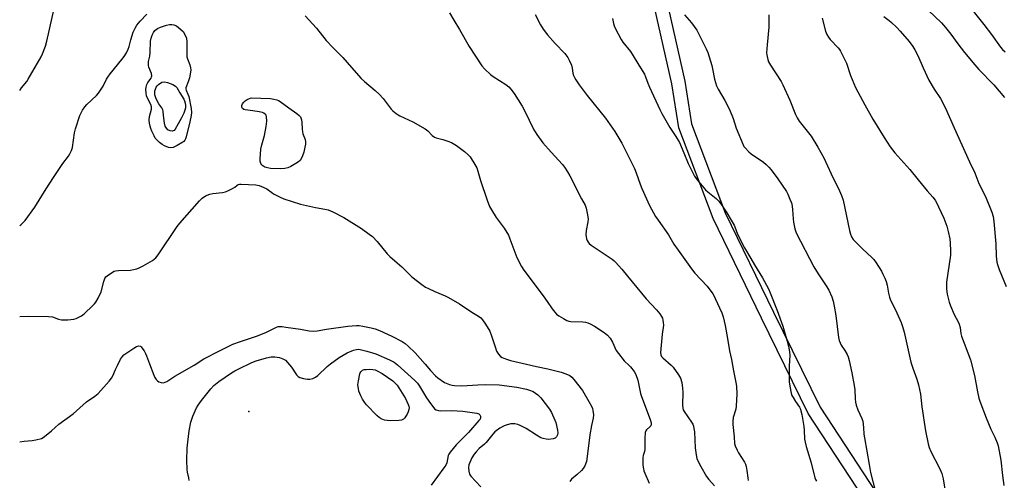
# Model space of a CAD drawing. Units: inches. Extents: x 1285764 to 1291765, y 533450 to 537450.
# Drawn here: x 1285765 to 1286212, y 536548 to 536757 of the extents above; entities that cross this region are included whole.
import ezdxf

# ---------------------------------------------------------------- set-up
doc = ezdxf.new("R2010")
doc.units = ezdxf.units.IN
doc.header["$MEASUREMENT"] = 0
for name, color, linetype in [('ELEV-Spot Elevation', 7, 'Continuous'), ('TRANS-Non Street Sidewalk', 7, 'Continuous'), ('Undefined', 1, 'Continuous')]:
    doc.layers.add(name, color=color, linetype=linetype)

msp = doc.modelspace()

# ---------------------------------------------------------------- linework, layer by layer
at = {"layer": 'ELEV-Spot Elevation'}
msp.add_point((1285868.73, 536579.35, 453.21), dxfattribs=at)
at = {"layer": 'TRANS-Non Street Sidewalk'}
for points in [[(1286179.06, 536492.28, 0), (1286122.59, 536578.48, 0), (1286101.34, 536621.74, 0), (1286079.43, 536666.98, 0), (1286063.83, 536708.03, 0), (1286060.72, 536727.93, 0), (1286045.95, 536793.06, 0), (1286003.54, 536898.93, 0), (1285955.45, 537017.15, 0), (1285913.12, 537116.65, 0), (1285905.1, 537143.44, 0), (1285902, 537159.77, 0)], [(1285908.04, 537159.87, 0), (1285910.89, 537145.02, 0), (1285918.71, 537118.84, 0), (1285960.99, 537019.46, 0), (1286009.1, 536901.17, 0), (1286051.65, 536794.98, 0), (1286066.6, 536729.15, 0), (1286069.56, 536709.84, 0), (1286084.88, 536669.48, 0), (1286106.73, 536624.37, 0), (1286127.89, 536581.29, 0), (1286183.87, 536495.86, 0)]]:
    msp.add_polyline3d(points, dxfattribs=at)
at = {"layer": 'Undefined'}
for points, elevation in [([(1286174.24, 536763.95), (1286182.98, 536755.59), (1286184.89, 536753.56), (1286187.22, 536750.59), (1286190.5, 536746.11), (1286193.49, 536742.22), (1286198.08, 536736.59), (1286200.03, 536734.43), (1286206.81, 536727.49), (1286211.57, 536721.78)], 430), ([(1286193.36, 536766.21), (1286202.31, 536754.88), (1286205.78, 536750.35), (1286209.81, 536744.64), (1286210.71, 536743.51), (1286211.86, 536742.5)], 428), ([(1285764.7, 536663.73), (1285765.17, 536664.06), (1285766.17, 536664.94), (1285767.12, 536666.02), (1285771.62, 536672.01), (1285776.73, 536680.42), (1285780.03, 536685.59), (1285784.32, 536691.82), (1285786.91, 536695.25), (1285787.52, 536696.2), (1285788.21, 536697.73), (1285788.6, 536699.09), (1285789.55, 536705.7), (1285789.95, 536707.59), (1285792.02, 536713.69), (1285792.52, 536714.87), (1285793.2, 536716.1), (1285794.18, 536717.51), (1285795.1, 536718.59), (1285799.54, 536722.72), (1285800.51, 536723.77), (1285802.52, 536726.96), (1285804.07, 536730.09), (1285804.65, 536731.09), (1285805.71, 536732.46), (1285811.12, 536738.97), (1285812.15, 536740.38), (1285813.12, 536742.07), (1285813.92, 536743.78), (1285814.33, 536744.98), (1285815.11, 536748.01), (1285816.21, 536751.36), (1285817.03, 536753.22), (1285817.9, 536754.66), (1285819.3, 536756.41), (1285822.41, 536759.62)], 446), ([(1285894.2, 536758.82), (1285899.4, 536753.31), (1285903.74, 536747.66), (1285906.98, 536744.3), (1285911.37, 536739.92), (1285915.2, 536735.38), (1285919.7, 536730.45), (1285921.16, 536729.05), (1285926.06, 536724.96), (1285927.78, 536723.36), (1285929.59, 536721.42), (1285933.24, 536716.55), (1285934.05, 536715.77), (1285935.58, 536714.56), (1285936.51, 536713.93), (1285937.24, 536713.55), (1285943.14, 536710.82), (1285948.73, 536707.56), (1285949.89, 536706.69), (1285951.86, 536704.59), (1285953, 536703.8), (1285953.76, 536703.51), (1285956.73, 536702.72), (1285959, 536701.99), (1285960.68, 536701.39), (1285961.48, 536701), (1285962.95, 536700.02), (1285966.54, 536697.38), (1285968.06, 536696), (1285969.11, 536694.83), (1285971.29, 536691.45), (1285972.08, 536689.94), (1285972.62, 536688.33), (1285973.78, 536684.18), (1285976.8, 536675.28), (1285977.97, 536672.42), (1285978.79, 536670.89), (1285980.92, 536667.36), (1285984.54, 536662.55), (1285986.49, 536659.38), (1285987.19, 536657.77), (1285990.35, 536649.22), (1285992.38, 536645.09), (1285993.43, 536643.46), (1286002.3, 536631.85), (1286004.14, 536629.27), (1286006.27, 536625.98), (1286007.54, 536624.38), (1286008.33, 536623.57), (1286009.42, 536622.73), (1286011.42, 536621.49), (1286012.96, 536620.7), (1286013.97, 536620.38), (1286014.8, 536620.24), (1286020.3, 536619.98), (1286021.4, 536619.83), (1286022.45, 536619.56), (1286023.51, 536619.11), (1286025.57, 536618.03), (1286029.97, 536615.22), (1286031.5, 536613.96), (1286032.61, 536612.64), (1286033.65, 536610.84), (1286035.43, 536607.06), (1286036.4, 536605.62), (1286039.03, 536602.38), (1286041.34, 536600.29), (1286041.92, 536599.68), (1286043.61, 536597.46), (1286044.24, 536596.23), (1286045.16, 536593.58), (1286046.5, 536587.6), (1286046.9, 536586.2), (1286050.82, 536575.82), (1286051.3, 536574.2), (1286051.28, 536573.38), (1286051.11, 536572.88), (1286050.7, 536572.36), (1286049.1, 536571.04), (1286048.82, 536570.61), (1286048.6, 536569.81), (1286048.36, 536567.17), (1286048.39, 536562.33), (1286048.17, 536561.31), (1286047.57, 536559.44), (1286047.44, 536558.59), (1286047.55, 536555.08), (1286047.72, 536553.34), (1286047.94, 536552.5), (1286048.35, 536551.42), (1286050.36, 536546.88)], 446), ([(1285998.58, 536759.47), (1286001.01, 536754.74), (1286002.29, 536752.81), (1286004.19, 536750.25), (1286007.69, 536746.34), (1286012.06, 536741.71), (1286013.41, 536740.01), (1286014.08, 536738.8), (1286015.04, 536736.43), (1286015.44, 536735.06), (1286015.78, 536732.77), (1286016.02, 536731.8), (1286016.43, 536730.83), (1286017.03, 536729.82), (1286018.55, 536727.61), (1286022.17, 536722.71), (1286030.59, 536712.49), (1286034.78, 536706.45), (1286037.98, 536701.1), (1286043.72, 536689.53), (1286044.5, 536687.65), (1286046.28, 536682.42), (1286047.06, 536680.5), (1286050.49, 536672.89), (1286053.25, 536667.83), (1286054.37, 536666.12), (1286059.11, 536659.51), (1286061.62, 536655.35), (1286063.45, 536652.56), (1286069.51, 536644.09), (1286071.12, 536642.1), (1286076.64, 536636.2), (1286079.18, 536632.68), (1286079.81, 536631.71), (1286080.37, 536630.67), (1286083.28, 536624.17), (1286083.94, 536622.26), (1286084.88, 536618.41), (1286085.84, 536612.48), (1286086.87, 536606.97), (1286087.77, 536602.9), (1286088.65, 536597.79), (1286089.72, 536592.56), (1286089.95, 536590.87), (1286090.17, 536587.47), (1286089.91, 536581.86), (1286089.64, 536580.46), (1286088.54, 536576.69), (1286088.31, 536575.06), (1286088.36, 536573.46), (1286088.94, 536567.85), (1286089.14, 536564.84), (1286089.41, 536563.78), (1286090.26, 536561.92), (1286090.97, 536560.62), (1286093.63, 536556.34), (1286094.02, 536555.56), (1286094.38, 536554.44), (1286094.73, 536552.7), (1286095.11, 536549.27), (1286095.31, 536548.14)], 442), ([(1286066.4, 536759.33), (1286069.59, 536755.63), (1286071.98, 536752.31), (1286072.97, 536750.51), (1286076.27, 536743.9), (1286076.91, 536742.24), (1286078.79, 536736.25), (1286079.13, 536734.81), (1286079.96, 536730.11), (1286080.95, 536727.12), (1286081.69, 536725.55), (1286084.65, 536720.47), (1286086.87, 536716.33), (1286088.46, 536712.29), (1286089.83, 536707.94), (1286092.96, 536700.32), (1286093.38, 536699.55), (1286093.88, 536698.9), (1286095.63, 536697.12), (1286096.67, 536696.32), (1286102.23, 536692.5), (1286103.51, 536691.42), (1286104.7, 536690.27), (1286105.79, 536688.95), (1286108.68, 536684.97), (1286112.64, 536679.14), (1286113.29, 536677.89), (1286114.26, 536675.72), (1286114.81, 536674.34), (1286115.05, 536673.51), (1286115.47, 536670.97), (1286115.65, 536666.8), (1286115.79, 536665.32), (1286116.48, 536662.16), (1286117.04, 536660.49), (1286125.15, 536644.94), (1286127.11, 536641.76), (1286131.01, 536635.99), (1286131.84, 536634.48), (1286133.29, 536631.34), (1286133.93, 536629.41), (1286134.36, 536627.16), (1286135.05, 536622.89), (1286136.32, 536613.02), (1286136.6, 536611.6), (1286136.97, 536610.52), (1286137.45, 536609.48), (1286139.19, 536607.06), (1286140.25, 536605.25), (1286140.72, 536604.18), (1286141.15, 536602.51), (1286142.37, 536596.86), (1286143.45, 536591.12), (1286143.64, 536589.25), (1286143.83, 536585.14), (1286143.98, 536583.68), (1286144.36, 536582.31), (1286145.13, 536580.15), (1286146.84, 536576.27), (1286147.27, 536574.94), (1286147.67, 536572.18), (1286147.85, 536569.14), (1286148.03, 536567.48), (1286150.24, 536555.4), (1286150.84, 536551.68), (1286153.23, 536542.31)], 438), ([(1286104.6, 536759.34), (1286104.71, 536753.67), (1286103.94, 536745.66), (1286103.68, 536742.09), (1286103.72, 536741.22), (1286103.86, 536740.41), (1286104.19, 536739.07), (1286104.55, 536738.03), (1286105.42, 536736.46), (1286110.2, 536729), (1286111.08, 536727.49), (1286114.12, 536720.6), (1286116.72, 536714.12), (1286117.46, 536712.55), (1286118.48, 536711.1), (1286123.83, 536704.26), (1286126.92, 536699.23), (1286129.59, 536694.43), (1286132.88, 536687.21), (1286136.75, 536679.5), (1286137.64, 536677.38), (1286138.37, 536675.24), (1286141.23, 536661.41), (1286141.66, 536659.84), (1286142.19, 536658.61), (1286142.96, 536657.45), (1286144.39, 536655.92), (1286147.12, 536653.17), (1286151.42, 536649.27), (1286152.34, 536648.25), (1286153.36, 536646.79), (1286155.76, 536643.02), (1286156.46, 536641.74), (1286157.3, 536639.9), (1286157.89, 536638.32), (1286158.36, 536636.72), (1286158.94, 536633.11), (1286159.39, 536631.25), (1286159.95, 536629.94), (1286161.99, 536625.85), (1286164.18, 536621.1), (1286164.73, 536619.77), (1286165.37, 536617.88), (1286166.06, 536615.36), (1286169.07, 536601.75), (1286169.98, 536599.06), (1286171.85, 536594.03), (1286172.65, 536591.46), (1286173.51, 536587.24), (1286174.17, 536581.53), (1286175.71, 536570.65), (1286176.91, 536564.78), (1286177.41, 536563.09), (1286178.14, 536561.18), (1286182.28, 536553.4), (1286182.78, 536552.33), (1286183.15, 536551.26), (1286183.71, 536548.79), (1286187.37, 536526.47)], 436), ([(1286156.88, 536758.5), (1286159.24, 536756.79), (1286160.37, 536755.88), (1286162.65, 536753.65), (1286164.26, 536751.95), (1286168.31, 536747.18), (1286169.96, 536744.94), (1286170.86, 536743.48), (1286172.24, 536740.83), (1286174.69, 536735.18), (1286177.3, 536729.62), (1286179.75, 536725.53), (1286182.52, 536721.35), (1286184.89, 536716.97), (1286188.79, 536708.03), (1286195.77, 536692.68), (1286198.19, 536687.58), (1286200.01, 536682.74), (1286203.01, 536676.92), (1286205.83, 536669.72), (1286206.42, 536667.77), (1286206.8, 536665.51), (1286207.62, 536655.42), (1286207.88, 536649.87), (1286208.15, 536647.08), (1286208.43, 536645.99), (1286209.2, 536643.84), (1286212.37, 536636.03)], 432), ([(1286033.78, 536757.61), (1286034.16, 536755.38), (1286034.46, 536754.29), (1286035.02, 536752.98), (1286037.64, 536748.12), (1286038.48, 536746.94), (1286041.91, 536742.62), (1286046.38, 536735.19), (1286048.18, 536732.43), (1286048.74, 536731.23), (1286049.77, 536728.36), (1286050.52, 536726.53), (1286055.19, 536716.42), (1286056.15, 536714.6), (1286059.78, 536708.23), (1286062.47, 536704.07), (1286064.09, 536701.37), (1286066.13, 536696.7), (1286068.03, 536691.85), (1286070.97, 536686.16), (1286072.15, 536684.49), (1286075.91, 536679.95), (1286076.96, 536678.99), (1286080.75, 536675.97), (1286081.8, 536674.99), (1286082.86, 536673.62), (1286085.65, 536669.54), (1286087.5, 536666.21), (1286088.9, 536663.92), (1286089.24, 536663.14), (1286090.38, 536659.81), (1286093.64, 536653.61), (1286096.48, 536648.85), (1286098.15, 536645.86), (1286101.78, 536639.95), (1286104.49, 536635.02), (1286105.34, 536633.15), (1286108.42, 536625.26), (1286110.99, 536618.02), (1286113.02, 536611.33), (1286113.61, 536609.07), (1286114.09, 536606.43), (1286114.22, 536604.99), (1286113.85, 536599.96), (1286113.91, 536592.85), (1286114.17, 536590.81), (1286114.81, 536587.65), (1286115.15, 536586.67), (1286115.66, 536585.66), (1286116.73, 536583.9), (1286118.51, 536581.33), (1286118.98, 536580.45), (1286119.23, 536579.74), (1286119.61, 536578.02), (1286120.56, 536572.53), (1286120.71, 536570.92), (1286120.88, 536566.91), (1286121.09, 536565.46), (1286121.59, 536563.45), (1286123.95, 536556.05), (1286125.55, 536549.25), (1286125.85, 536548.5), (1286126.27, 536547.73)], 440), ([(1286128.82, 536757.79), (1286130.45, 536751.91), (1286131.04, 536750.39), (1286131.7, 536749.21), (1286132.48, 536748.11), (1286136.19, 536744.29), (1286136.71, 536743.61), (1286137.15, 536742.86), (1286139.87, 536737.36), (1286141.74, 536731.75), (1286144.06, 536726.31), (1286148.24, 536718.41), (1286151.88, 536711.91), (1286156.94, 536703.7), (1286159.77, 536699.36), (1286160.75, 536697.99), (1286161.83, 536696.7), (1286168.64, 536689.14), (1286172.37, 536684.47), (1286176.57, 536679.47), (1286179.1, 536676.63), (1286180.1, 536675.29), (1286180.97, 536673.87), (1286181.73, 536672.25), (1286184.02, 536667.06), (1286185.37, 536663.44), (1286186.08, 536660.95), (1286186.78, 536657.63), (1286187.03, 536655.67), (1286187.15, 536652.24), (1286187.04, 536650.24), (1286185.24, 536637.98), (1286185.3, 536634.83), (1286185.57, 536632.56), (1286186.52, 536628.91), (1286187.08, 536627.25), (1286188.79, 536623.43), (1286190.56, 536620.02), (1286191.04, 536618.95), (1286191.44, 536617.54), (1286191.76, 536614.83), (1286192.11, 536613.5), (1286196.12, 536602.83), (1286198, 536595.72), (1286199.37, 536588.31), (1286199.96, 536585.47), (1286200.35, 536584.09), (1286203.23, 536576.5), (1286205.43, 536571.39), (1286207.27, 536567.68), (1286208.3, 536565.2), (1286208.77, 536563.8), (1286209.89, 536557.32), (1286210.67, 536550.3), (1286211.26, 536545.77)], 434), ([(1285764.7, 536622.47), (1285764.71, 536622.48), (1285768.78, 536622.6), (1285777.8, 536622.52), (1285779.54, 536622.28), (1285782.31, 536621.26), (1285783.71, 536621), (1285784.84, 536620.89), (1285786.59, 536620.99), (1285789.21, 536621.32), (1285790.3, 536621.61), (1285791.59, 536622.14), (1285792.8, 536622.79), (1285794, 536623.75), (1285797.93, 536627.44), (1285798.71, 536628.25), (1285799.23, 536628.93), (1285800.23, 536630.76), (1285801.64, 536633.73), (1285802.93, 536638.39), (1285803.39, 536639.72), (1285803.83, 536640.41), (1285804.45, 536640.98), (1285806.82, 536642.65), (1285807.57, 536643.05), (1285808.11, 536643.22), (1285809.54, 536643.36), (1285814.95, 536643.47), (1285816.41, 536643.75), (1285817.84, 536644.15), (1285818.93, 536644.58), (1285820.77, 536645.48), (1285824.93, 536647.83), (1285826.47, 536649.1), (1285827.6, 536650.41), (1285836.17, 536663.23), (1285837.35, 536664.86), (1285846.32, 536674.95), (1285847.55, 536676.21), (1285849.03, 536677.18), (1285850.92, 536678.03), (1285852.34, 536678.28), (1285856.69, 536678.73), (1285858.1, 536679.03), (1285859.47, 536679.61), (1285861.34, 536680.56), (1285862.34, 536681.19), (1285863.45, 536682.05), (1285863.91, 536682.3), (1285864.42, 536682.45), (1285865.25, 536682.52), (1285871.92, 536682.16), (1285873.31, 536681.87), (1285875.23, 536681.14), (1285876.82, 536680.41), (1285877.52, 536679.93), (1285879.05, 536678.66), (1285879.8, 536678.18), (1285882.94, 536676.53), (1285884.55, 536675.8), (1285892.07, 536673.47), (1285898.88, 536671.95), (1285903.23, 536671.15), (1285904.66, 536670.8), (1285906.82, 536669.89), (1285911.84, 536667.42), (1285919.8, 536662.38), (1285923.36, 536659.86), (1285924.73, 536658.8), (1285926.91, 536656.54), (1285931.52, 536650.93), (1285932.68, 536649.64), (1285936.02, 536646.84), (1285938.12, 536644.98), (1285942.69, 536640.42), (1285947.19, 536637.03), (1285948.89, 536635.84), (1285950.17, 536635.14), (1285953.09, 536633.79), (1285957.75, 536631.91), (1285959.31, 536631.12), (1285964.31, 536628.17), (1285969.86, 536624.49), (1285972.84, 536622.69), (1285973.99, 536621.81), (1285974.77, 536620.94), (1285976.14, 536619.03), (1285977.98, 536615.83), (1285978.85, 536613.72), (1285980.55, 536608.31), (1285981.13, 536606.72), (1285981.98, 536605.32), (1285982.9, 536604.34), (1285983.64, 536603.9), (1285984.44, 536603.54), (1285986.1, 536602.92), (1285987.44, 536602.51), (1285994.69, 536600.8), (1285999.24, 536599.86), (1286004.4, 536598.67), (1286010.36, 536597.2), (1286012.56, 536596.48), (1286014.34, 536595.65), (1286015.26, 536594.96), (1286016.23, 536593.86), (1286020.07, 536588.94), (1286022.97, 536583.94), (1286024.27, 536581.46), (1286024.57, 536580.7), (1286024.79, 536579.88), (1286025.03, 536577.83), (1286024.96, 536576.42), (1286024.24, 536573.11), (1286023.46, 536568.79), (1286022.29, 536558.97), (1286021.9, 536556.64), (1286021.13, 536554.75), (1286020.38, 536553.52), (1286019.61, 536552.67), (1286017.74, 536550.86), (1286015.17, 536548.71), (1286014.36, 536547.68)], 448), ([(1285764.69, 536565.67), (1285766.75, 536565.96), (1285770.42, 536566.22), (1285772.09, 536566.53), (1285774.54, 536567.2), (1285775.3, 536567.56), (1285776.02, 536568.04), (1285779.19, 536570.63), (1285782.45, 536573.57), (1285788.96, 536578.33), (1285795.03, 536583.76), (1285798.78, 536586.29), (1285800.28, 536587.5), (1285805.33, 536593.17), (1285806.43, 536594.53), (1285806.97, 536595.53), (1285808.15, 536598.45), (1285809.02, 536600.31), (1285810.49, 536603.19), (1285811.3, 536604.4), (1285811.89, 536605.03), (1285812.79, 536605.74), (1285816.43, 536608.15), (1285817.68, 536608.87), (1285818.72, 536609.12), (1285819.45, 536609.01), (1285819.85, 536608.72), (1285820.19, 536608.33), (1285821.11, 536606.91), (1285821.82, 536605.66), (1285822.3, 536604.6), (1285823.55, 536600.99), (1285825.52, 536595.79), (1285826.02, 536594.76), (1285826.62, 536593.83), (1285827.17, 536593.25), (1285827.85, 536592.86), (1285828.86, 536592.53), (1285829.89, 536592.42), (1285830.64, 536592.62), (1285831.41, 536593), (1285835.17, 536595.39), (1285843.8, 536600.33), (1285848.29, 536603.32), (1285855.41, 536606.83), (1285859.84, 536609.17), (1285861.42, 536609.85), (1285864.92, 536611.14), (1285872.59, 536613.73), (1285876.65, 536615.36), (1285881.19, 536617.66), (1285881.94, 536617.9), (1285882.63, 536617.99), (1285883.79, 536617.92), (1285885.53, 536617.69), (1285892.1, 536616.71), (1285896.06, 536616.02), (1285898.02, 536615.85), (1285899.71, 536615.94), (1285903.97, 536616.73), (1285913.61, 536618.08), (1285917.52, 536618.42), (1285918.76, 536618.37), (1285920.48, 536618.1), (1285924.19, 536617.36), (1285926.07, 536616.84), (1285927.96, 536616.15), (1285933.63, 536613.6), (1285938.21, 536611.2), (1285939.64, 536610.24), (1285940.97, 536609.08), (1285944.15, 536605.98), (1285948.69, 536600.83), (1285951.05, 536598), (1285953.38, 536595.57), (1285954.49, 536594.64), (1285955.94, 536593.6), (1285957.42, 536592.61), (1285958.2, 536592.21), (1285959.8, 536591.64), (1285960.9, 536591.37), (1285962.06, 536591.24), (1285965.27, 536591.08), (1285967.79, 536591.12), (1285972.65, 536591.51), (1285976.22, 536591.69), (1285982.36, 536591.48), (1285990.26, 536590.42), (1285994.63, 536589.49), (1285996.03, 536589.06), (1285997.67, 536588.4), (1285998.81, 536587.76), (1285999.88, 536586.98), (1286001.23, 536585.59), (1286005.07, 536580.42), (1286005.98, 536578.93), (1286007.62, 536575.52), (1286007.97, 536574.39), (1286008.75, 536570.87), (1286008.91, 536569.7), (1286008.82, 536568.87), (1286008.33, 536567.88), (1286007.77, 536567.31), (1286006.76, 536566.95), (1286004.75, 536566.74), (1286003.6, 536566.79), (1286002.21, 536567.09), (1286001.2, 536567.5), (1285999.24, 536568.58), (1285994.58, 536571.61), (1285991.86, 536573.09), (1285990.82, 536573.47), (1285989.47, 536573.75), (1285988.39, 536573.84), (1285987.57, 536573.74), (1285985.95, 536573.32), (1285984.62, 536572.84), (1285982.55, 536571.8), (1285980.88, 536570.69), (1285980.27, 536570.12), (1285979.35, 536569.08), (1285976.43, 536565.39), (1285975.64, 536564.62), (1285973.2, 536562.55), (1285971.83, 536561.12), (1285970.92, 536560.04), (1285969.93, 536558.31), (1285968.96, 536556.24), (1285968.55, 536555.18), (1285968.36, 536553.91), (1285968.5, 536552.28), (1285968.84, 536551), (1285969.39, 536550.11), (1285974.01, 536545.24)], 450), ([(1285841.64, 536548.02), (1285841.43, 536549.23), (1285840.77, 536551.9), (1285840.62, 536553.12), (1285840.51, 536557.25), (1285840.74, 536562.79), (1285840.96, 536565.43), (1285841.65, 536570.62), (1285842.34, 536574.51), (1285843.34, 536577.33), (1285844.99, 536581.06), (1285845.71, 536582.28), (1285847.15, 536584.35), (1285851.49, 536589.74), (1285852.84, 536591.17), (1285855.13, 536592.94), (1285860.81, 536596.91), (1285862.27, 536597.83), (1285863.79, 536598.65), (1285870.04, 536601.62), (1285871.97, 536602.32), (1285876.65, 536603.8), (1285878.82, 536604.23), (1285880.53, 536604.25), (1285882.53, 536603.95), (1285884.07, 536603.33), (1285885.25, 536602.64), (1285886.25, 536601.67), (1285887.97, 536599.42), (1285890.27, 536596.02), (1285891.05, 536595.23), (1285891.8, 536594.86), (1285893.5, 536594.41), (1285895.24, 536594.05), (1285896.38, 536593.99), (1285897.72, 536594.3), (1285898.86, 536594.91), (1285899.93, 536595.78), (1285904.2, 536599.73), (1285905.75, 536601.04), (1285909.74, 536603.89), (1285913.27, 536606.03), (1285916.13, 536607.26), (1285917.49, 536607.57), (1285918.33, 536607.58), (1285919.18, 536607.46), (1285922.28, 536606.74), (1285926.34, 536605.48), (1285932.55, 536602.79), (1285934.58, 536601.77), (1285936.13, 536600.62), (1285944, 536593.4), (1285945.26, 536592.16), (1285946.18, 536590.92), (1285949.35, 536585.6), (1285951.06, 536582.97), (1285952.6, 536580.98), (1285953.01, 536580.61), (1285953.7, 536580.16), (1285954.69, 536579.78), (1285955.68, 536579.66), (1285960.69, 536579.83), (1285965.77, 536579.48), (1285972.17, 536578.57), (1285972.99, 536578.34), (1285973.57, 536577.91), (1285973.85, 536577.31), (1285973.88, 536576.63), (1285973.59, 536575.94), (1285973.12, 536575.28), (1285968.32, 536569.9), (1285962.81, 536564.34), (1285959.99, 536560.89), (1285959.48, 536560.07), (1285959.2, 536559.37), (1285958.49, 536556.14), (1285958.05, 536555.1), (1285957.23, 536553.88), (1285951.39, 536545.99)], 452)]:
    msp.add_lwpolyline(points, dxfattribs=dict(at, elevation=elevation))
for points, elevation in [([(1285833.22, 536698.98), (1285832.18, 536699.16), (1285830.43, 536699.85), (1285829.28, 536700.47), (1285828.18, 536701.35), (1285826.75, 536702.72), (1285826.22, 536703.36), (1285825.65, 536704.35), (1285824.7, 536706.46), (1285824.15, 536707.8), (1285823.83, 536708.87), (1285823.57, 536710.18), (1285823.47, 536711.54), (1285823.59, 536713.25), (1285824.48, 536716.5), (1285824.55, 536717.6), (1285824.23, 536718.61), (1285822.76, 536721.51), (1285822.3, 536722.59), (1285822.07, 536723.69), (1285821.98, 536725.37), (1285822.06, 536726.46), (1285822.42, 536727.67), (1285822.91, 536728.58), (1285824.31, 536730.64), (1285824.51, 536731.13), (1285824.6, 536731.63), (1285824.44, 536732.68), (1285823.34, 536735.63), (1285823.16, 536736.45), (1285823.1, 536737.28), (1285823.18, 536738.1), (1285823.68, 536740.55), (1285823.92, 536742.19), (1285824.11, 536747.34), (1285824.38, 536748.71), (1285824.77, 536750.04), (1285825.38, 536751.24), (1285826, 536752.13), (1285826.56, 536752.68), (1285827.22, 536753.12), (1285828.55, 536753.66), (1285831.33, 536754.54), (1285832.66, 536754.86), (1285833.69, 536754.97), (1285834.65, 536754.82), (1285835.82, 536754.27), (1285838.94, 536751.72), (1285840, 536749.77), (1285840.43, 536748.64), (1285840.57, 536747), (1285840.51, 536741.37), (1285840.57, 536740.29), (1285840.85, 536739.32), (1285841.95, 536736.58), (1285842.28, 536735.2), (1285842.36, 536734.37), (1285842.26, 536733.25), (1285841.71, 536730.74), (1285841.3, 536729.4), (1285840.32, 536726.89), (1285840.16, 536726.19), (1285840.15, 536725.75), (1285840.31, 536725.07), (1285841.06, 536723.3), (1285841.4, 536722.19), (1285842.51, 536716.75), (1285842.72, 536715.03), (1285842.53, 536713.56), (1285841.93, 536710.82), (1285840.19, 536703.94), (1285839.92, 536703.1), (1285839.57, 536702.39), (1285839.17, 536701.87), (1285838.73, 536701.51), (1285836.15, 536700.03), (1285834.28, 536699.14)], 448), ([(1285833.93, 536706.55), (1285832.93, 536706.72), (1285831.98, 536707.18), (1285831.26, 536707.93), (1285830.72, 536708.85), (1285830.36, 536710.18), (1285829.89, 536713.64), (1285829.77, 536715.66), (1285829.67, 536716.14), (1285829.2, 536717.11), (1285827.86, 536718.99), (1285827.23, 536720.03), (1285826.51, 536721.66), (1285826.05, 536723.06), (1285825.97, 536723.94), (1285826.08, 536724.77), (1285826.29, 536725.55), (1285826.7, 536726.51), (1285827.15, 536727.16), (1285827.64, 536727.66), (1285829.13, 536728.81), (1285830.38, 536728.89), (1285831.79, 536728.62), (1285834.23, 536727.68), (1285835.44, 536727), (1285836.06, 536726.3), (1285837.31, 536723.91), (1285839.16, 536721.1), (1285839.54, 536720.35), (1285839.84, 536719.29), (1285840, 536718.19), (1285839.97, 536717.09), (1285839.71, 536716.02), (1285839.14, 536714.66), (1285838.09, 536712.54), (1285836.54, 536709.87), (1285835.21, 536707.38), (1285834.72, 536706.81), (1285834.36, 536706.62)], 450), ([(1285883.05, 536689.41), (1285878.57, 536689.62), (1285877.1, 536689.83), (1285876, 536690.26), (1285874.99, 536690.85), (1285874.58, 536691.23), (1285874.18, 536691.91), (1285873.85, 536692.94), (1285873.75, 536694.05), (1285874.2, 536698.39), (1285874.53, 536700.3), (1285875.75, 536704.5), (1285876.61, 536708.61), (1285876.81, 536711.14), (1285876.74, 536713.08), (1285876.52, 536713.72), (1285876.12, 536714.23), (1285875.53, 536714.64), (1285874.82, 536714.94), (1285873.4, 536715.27), (1285870.5, 536715.79), (1285867.01, 536716.15), (1285866.34, 536716.38), (1285865.86, 536716.77), (1285865.52, 536717.35), (1285865.43, 536717.78), (1285865.48, 536718.24), (1285865.87, 536718.94), (1285866.42, 536719.62), (1285867.07, 536720.23), (1285867.97, 536720.84), (1285868.96, 536721.33), (1285869.69, 536721.6), (1285878.57, 536721.28), (1285880.02, 536721.11), (1285881.34, 536720.72), (1285882.1, 536720.39), (1285882.85, 536719.95), (1285886.87, 536717.06), (1285890.53, 536714.6), (1285891.57, 536713.65), (1285892.07, 536713), (1285892.32, 536712.52), (1285892.57, 536711.72), (1285892.77, 536710.61), (1285892.83, 536707.39), (1285892.96, 536706.29), (1285893.23, 536705.28), (1285894.21, 536702.82), (1285894.36, 536701.72), (1285894.33, 536700.61), (1285894.16, 536699.21), (1285893.57, 536696.95), (1285893.04, 536695.29), (1285892.53, 536694.24), (1285891.9, 536693.28), (1285891.28, 536692.69), (1285890.05, 536691.89), (1285887.72, 536690.55), (1285886.4, 536689.89), (1285885.04, 536689.56)], 448), ([(1285933.17, 536575.2), (1285931.47, 536575.25), (1285930.19, 536575.47), (1285928.8, 536575.99), (1285927.8, 536576.59), (1285926.74, 536577.58), (1285922.14, 536582.46), (1285921.21, 536583.56), (1285920.25, 536584.94), (1285919.49, 536586.5), (1285918.63, 536588.64), (1285918.38, 536589.77), (1285918.22, 536591.5), (1285918.39, 536593.25), (1285919.02, 536596.43), (1285919.21, 536596.96), (1285919.5, 536597.41), (1285920.29, 536598.08), (1285921.03, 536598.38), (1285921.86, 536598.5), (1285923.58, 536598.55), (1285925.02, 536598.46), (1285926.01, 536598.24), (1285926.99, 536597.87), (1285929.16, 536596.62), (1285933.96, 536593.22), (1285936.06, 536591.28), (1285939.76, 536585.29), (1285941.01, 536582.6), (1285941.28, 536581.77), (1285941.37, 536581.1), (1285941.29, 536580.36), (1285940.97, 536579.28), (1285940.52, 536578.22), (1285939.93, 536577.21), (1285939.43, 536576.5), (1285938.85, 536575.89), (1285937.92, 536575.42), (1285936.77, 536575.25)], 454)]:
    msp.add_lwpolyline(points, close=True, dxfattribs=dict(at, elevation=elevation))
for points in [[(1285764.7, 536724.98, 444), (1285765.54, 536726.25, 444), (1285767.88, 536729.13, 444), (1285768.53, 536730.07, 444), (1285774.39, 536740.26, 444), (1285775.03, 536741.56, 444), (1285776.41, 536745.11, 444), (1285777.01, 536747.36, 444), (1285780.75, 536764.16, 444)], [(1285959.67, 536760.2, 444), (1285961.76, 536756.9, 444), (1285964.33, 536752.6, 444), (1285968.7, 536744.86, 444), (1285974.49, 536736.17, 444), (1285975.76, 536734.62, 444), (1285978.42, 536732.24, 444), (1285979.63, 536731.38, 444), (1285985.35, 536727.71, 444), (1285986.68, 536726.6, 444), (1285987.64, 536725.52, 444), (1285989.02, 536723.59, 444), (1285992.72, 536717.88, 444), (1285993.74, 536715.97, 444), (1285998.01, 536707.18, 444), (1285998.56, 536706.16, 444), (1285999.34, 536704.95, 444), (1286002.04, 536701.22, 444), (1286005.95, 536697.07, 444), (1286011.1, 536691.4, 444), (1286011.95, 536690.24, 444), (1286013.37, 536688.08, 444), (1286014.37, 536686.28, 444), (1286019.62, 536675.86, 444), (1286021.25, 536672.91, 444), (1286021.81, 536671.56, 444), (1286022.39, 536668.64, 444), (1286022.61, 536666.59, 444), (1286022.5, 536665.44, 444), (1286021.77, 536661.42, 444), (1286021.64, 536659.56, 444), (1286021.73, 536658.78, 444), (1286021.99, 536657.74, 444), (1286022.28, 536656.99, 444), (1286022.69, 536656.26, 444), (1286023.19, 536655.61, 444), (1286024.03, 536654.89, 444), (1286033.52, 536648.47, 444), (1286034.47, 536647.76, 444), (1286035.11, 536647.18, 444), (1286037.94, 536643.96, 444), (1286040.51, 536640.7, 444), (1286049.04, 536630.47, 444), (1286053.66, 536625.47, 444), (1286055.14, 536623.63, 444), (1286055.99, 536622.43, 444), (1286056.36, 536621.66, 444), (1286056.58, 536620.84, 444), (1286056.76, 536619.7, 444), (1286056.84, 536618.56, 444), (1286056.25, 536614.4, 444), (1286055.59, 536607.82, 444), (1286055.49, 536606.15, 444), (1286055.61, 536605.08, 444), (1286055.95, 536604.35, 444), (1286056.5, 536603.72, 444), (1286060.27, 536600.47, 444), (1286061.29, 536599.43, 444), (1286063.72, 536596.02, 444), (1286064.62, 536594.49, 444), (1286065.14, 536592.54, 444), (1286065.54, 536589.98, 444), (1286065.58, 536588.12, 444), (1286065.46, 536582.32, 444), (1286065.57, 536580.91, 444), (1286065.83, 536580.17, 444), (1286066.25, 536579.43, 444), (1286069.56, 536574.61, 444), (1286070.13, 536573.57, 444), (1286070.45, 536572.76, 444), (1286070.7, 536571.62, 444), (1286070.88, 536570.16, 444), (1286071.17, 536562.85, 444), (1286071.67, 536559.69, 444), (1286072.06, 536558.01, 444), (1286072.59, 536556.74, 444), (1286073.75, 536554.42, 444), (1286076.4, 536549.93, 444), (1286077.45, 536548.53, 444), (1286080.03, 536545.66, 444)]]:
    msp.add_polyline3d(points, dxfattribs=at)

doc.saveas('drawing.dxf')
